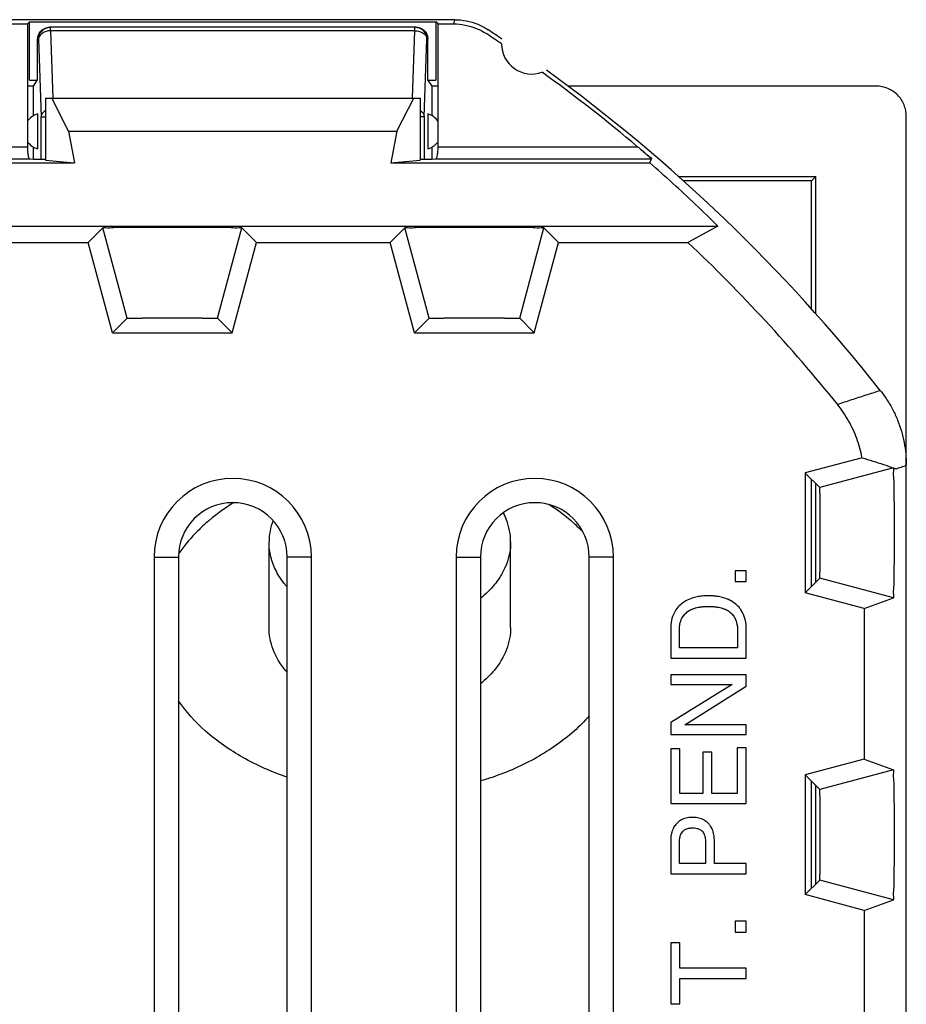
# Model space of a CAD drawing. Units: millimetres. Extents: x -5.2 to 6, y -10.6 to 12.9.
# Drawn here: x -1.4 to 6, y 4.7 to 12.9 of the extents above; entities that cross this region are included whole.
import ezdxf

# ---------------------------------------------------------------- set-up
doc = ezdxf.new("R2010")
doc.units = ezdxf.units.MM
doc.header["$LTSCALE"] = 16.335
doc.layers.get('0').update_dxf_attribs({"linetype": 'CONTINUOUS'})

msp = doc.modelspace()

# ---------------------------------------------------------------- linework, layer by layer
at = {"color": 7, "linetype": 'CONTINUOUS'}
for p, q in [((2.2287, 12.8587), (-1.4461, 12.8587)), ((-1.4356, 12.8238), (-1.3087, 12.8238)), ((-1.3087, 12.8238), (-1.2904, 12.8421)), ((-1.3087, 12.8238), (-1.3087, 11.807)), ((-1.2904, 12.3587), (-1.2904, 12.8421)), ((-1.2904, 12.8421), (2.073, 12.8421)), ((2.073, 12.8421), (2.073, 12.3587)), ((2.0913, 12.8238), (2.073, 12.8421)), ((2.0913, 11.807), (2.0913, 12.8238)), ((2.0913, 12.8238), (2.2182, 12.8238)), ((1.9063, 12.7962), (-1.1237, 12.7962)), ((-1.2238, 12.3611), (-1.2238, 12.6962)), ((2.0064, 12.3611), (2.0064, 12.6962)), ((-1.2904, 12.3587), (-1.2238, 12.3587)), ((-1.2587, 12.3087), (-1.2238, 12.3611)), ((2.0413, 12.3087), (2.0064, 12.3611)), ((2.0064, 12.3587), (2.073, 12.3587)), ((-1.2587, 12.3087), (-1.3011, 12.3087)), ((-1.2587, 12.0636), (-1.2587, 12.3087)), ((2.0413, 12.0636), (2.0413, 12.3087)), ((2.0837, 12.3087), (2.0413, 12.3087)), ((5.7165, 12.3087), (3.1636, 12.3087)), ((-1.1587, 12.2087), (-1.1587, 11.6947)), ((-1.1587, 12.2087), (1.9413, 12.2087)), ((-0.9671, 11.9367), (-1.1072, 12.2087)), ((1.7497, 11.9367), (1.8898, 12.2087)), ((1.9413, 12.2087), (1.9413, 11.6947)), ((-1.2238, 12.0782), (-1.2238, 11.7891)), ((2.0064, 12.0782), (2.0064, 11.7891)), ((5.9663, -9.8412), (5.9663, 12.0586)), ((-0.9671, 11.9367), (-0.9175, 11.6723)), ((-0.9671, 11.9367), (1.7497, 11.9367)), ((1.7497, 11.9367), (1.7001, 11.6723)), ((-1.2587, 11.704), (-1.2587, 11.8038)), ((2.0413, 11.704), (2.0413, 11.8038)), ((-3.0622, 11.6723), (-0.9175, 11.6723)), ((-1.2903, 11.707), (-1.258, 11.704)), ((-1.258, 11.704), (-1.1587, 11.704)), ((-1.1587, 11.6947), (-0.9175, 11.6723)), ((1.7001, 11.6723), (1.9413, 11.6947)), ((1.7001, 11.6723), (3.8448, 11.6723)), ((1.9413, 11.704), (2.0406, 11.704)), ((2.0406, 11.704), (2.0729, 11.707)), ((3.8448, 11.6723), (3.8576, 11.707)), ((4.0808, 11.5587), (5.2163, 11.5587)), ((5.1814, 11.5238), (4.1194, 11.5238)), ((5.1814, 11.5238), (5.2163, 11.5587)), ((5.1814, 10.4636), (5.1814, 11.5238)), ((5.2163, 10.4247), (5.2163, 11.5587)), ((-3.6246, 11.149), (4.4072, 11.149)), ((-0.8057, 11.0147), (-0.6846, 11.1357)), ((0.4672, 11.1357), (0.5883, 11.0147)), ((1.6943, 11.0147), (1.8154, 11.1357)), ((2.9672, 11.1357), (3.0883, 11.0147)), ((4.4072, 11.149), (4.1588, 11.0147)), ((-1.9117, 11.0147), (-0.8057, 11.0147)), ((-0.6048, 10.2647), (-0.8057, 11.0147)), ((0.3874, 10.2647), (0.5883, 11.0147)), ((0.5883, 11.0147), (1.6943, 11.0147)), ((1.8952, 10.2647), (1.6943, 11.0147)), ((2.8874, 10.2647), (3.0883, 11.0147)), ((3.0883, 11.0147), (4.1588, 11.0147)), ((-0.5983, 10.2712), (-0.4837, 10.3858)), ((0.3874, 10.2647), (0.2663, 10.3858)), ((1.9017, 10.2712), (2.0163, 10.3858)), ((2.8874, 10.2647), (2.7663, 10.3858)), ((-0.6048, 10.2647), (0.3874, 10.2647)), ((1.8952, 10.2647), (2.8874, 10.2647)), ((5.6, 9.2309), (5.1293, 9.1048)), ((5.1293, 9.1048), (5.1293, 8.1126)), ((5.1358, 9.0983), (5.2504, 8.9837)), ((5.1814, 8.1647), (5.1814, 9.0527)), ((5.2163, 8.1996), (5.2163, 9.0178)), ((0.6913, 7.8262), (0.6913, 8.5333)), ((2.6913, 7.8262), (2.6913, 8.5333)), ((-0.2597, 8.4087), (-0.2597, 2.8087)), ((-0.0587, 8.4087), (-0.0587, 2.8087)), ((0.8413, 2.8087), (0.8413, 8.4087)), ((1.0423, 2.8087), (1.0423, 8.4087)), ((2.2403, 8.4087), (2.2403, 2.8087)), ((2.4413, 8.4087), (2.4413, 2.8087)), ((3.3413, 2.8087), (3.3413, 8.4087)), ((3.5423, 2.8087), (3.5423, 8.4087)), ((4.549, 8.2952), (4.549, 8.2046)), ((4.6413, 8.2952), (4.549, 8.2952)), ((4.6413, 8.2046), (4.6413, 8.2952)), ((4.549, 8.2046), (4.6413, 8.2046)), ((5.1293, 8.1126), (5.2504, 8.2337)), ((5.6172, 7.9819), (5.1293, 8.1126)), ((5.6172, 7.9819), (5.8594, 8.0705)), ((5.6172, 7.9819), (5.6172, 6.7355)), ((4.0163, 7.8243), (4.0163, 7.5709)), ((4.0886, 7.6554), (4.0886, 7.813)), ((4.5691, 7.813), (4.5691, 7.6554)), ((4.6413, 7.5709), (4.6413, 7.8243)), ((4.5691, 7.6554), (4.0886, 7.6554)), ((4.0163, 7.5709), (4.6413, 7.5709)), ((4.0163, 7.4343), (4.0163, 7.3525)), ((4.6413, 7.4343), (4.0163, 7.4343)), ((4.6413, 7.3394), (4.6413, 7.4343)), ((4.524, 7.3525), (4.0163, 7.0383)), ((4.0163, 7.3525), (4.524, 7.3525)), ((4.1337, 7.02), (4.6413, 7.3394)), ((4.0163, 7.0383), (4.0163, 6.9381)), ((4.6413, 7.02), (4.1337, 7.02)), ((4.6413, 6.9381), (4.6413, 7.02)), ((4.0163, 6.9381), (4.6413, 6.9381)), ((4.0163, 6.8215), (4.0163, 6.3662)), ((4.0912, 6.8215), (4.0163, 6.8215)), ((4.0912, 6.4507), (4.0912, 6.8215)), ((4.2827, 6.7928), (4.2827, 6.4507)), ((4.3575, 6.7928), (4.2827, 6.7928)), ((4.3575, 6.4507), (4.3575, 6.7928)), ((4.5664, 6.8276), (4.5664, 6.4507)), ((4.6413, 6.8276), (4.5664, 6.8276)), ((4.6413, 6.3662), (4.6413, 6.8276)), ((5.6172, 6.7355), (5.1293, 6.6048)), ((5.6172, 6.7355), (5.8594, 6.6469)), ((5.1293, 6.6048), (5.1293, 5.6126)), ((5.1358, 6.5983), (5.2504, 6.4837)), ((5.1814, 5.6647), (5.1814, 6.5527)), ((4.2827, 6.4507), (4.0912, 6.4507)), ((4.5664, 6.4507), (4.3575, 6.4507)), ((5.2163, 5.6996), (5.2163, 6.5178)), ((4.0163, 6.3662), (4.6413, 6.3662)), ((4.0163, 6.0668), (4.0163, 5.7857)), ((4.0886, 5.8701), (4.0886, 6.0416)), ((4.3053, 6.0416), (4.3053, 5.8701)), ((4.3775, 5.8701), (4.3775, 6.0668)), ((4.3053, 5.8701), (4.0886, 5.8701)), ((4.6413, 5.8701), (4.3775, 5.8701)), ((4.6413, 5.7857), (4.6413, 5.8701)), ((4.0163, 5.7857), (4.6413, 5.7857)), ((5.1293, 5.6126), (5.2504, 5.7337)), ((5.6172, 5.4819), (5.1293, 5.6126)), ((5.6172, 5.4819), (5.8594, 5.5705)), ((5.6172, 5.4819), (5.6172, 4.2355)), ((4.549, 5.3931), (4.549, 5.3026)), ((4.6413, 5.3931), (4.549, 5.3931)), ((4.6413, 5.3026), (4.6413, 5.3931)), ((4.549, 5.3026), (4.6413, 5.3026)), ((4.0163, 5.2146), (4.0163, 4.7072)), ((4.0912, 5.2146), (4.0163, 5.2146)), ((4.0912, 5.0031), (4.0912, 5.2146)), ((4.6413, 5.0031), (4.0912, 5.0031)), ((4.6413, 4.9187), (4.6413, 5.0031)), ((4.0912, 4.7072), (4.0912, 4.9187)), ((4.0912, 4.9187), (4.6413, 4.9187)), ((4.0163, 4.7072), (4.0912, 4.7072))]:
    msp.add_line(p, q, dxfattribs=at)
at = {"color": 9, "linetype": 'CONTINUOUS'}
for p, q in [((-1.1164, 12.7669), (-1.1164, 12.7962)), ((-1.1164, 12.7669), (-1.0969, 12.2091)), ((1.899, 12.7669), (-1.1164, 12.7669)), ((1.8796, 12.2091), (1.899, 12.7669)), ((1.899, 12.7669), (1.899, 12.7962)), ((-1.2164, 12.6962), (-1.2238, 12.6962)), ((-1.2164, 12.6962), (-1.194, 12.0548)), ((1.9766, 12.0548), (1.999, 12.6962)), ((2.0064, 12.6962), (1.999, 12.6962)), ((-1.194, 11.704), (-1.194, 12.0548)), ((-1.194, 12.0548), (-1.1587, 12.0548)), ((1.9766, 12.0548), (1.9413, 12.0548)), ((1.9766, 12.0548), (1.9766, 11.704)), ((-2.9598, 11.807), (-1.3087, 11.807)), ((2.0913, 11.807), (3.7424, 11.807)), ((-3.075, 11.707), (-1.2903, 11.707)), ((2.0729, 11.707), (3.8576, 11.707)), ((-0.4837, 10.3858), (-0.6846, 11.1357)), ((0.2663, 10.3858), (0.4672, 11.1357)), ((2.0163, 10.3858), (1.8154, 11.1357)), ((2.7663, 10.3858), (2.9672, 11.1357)), ((5.8593, 9.1468), (5.2504, 8.9837)), ((-0.2597, 8.4087), (-0.0587, 8.4087)), ((1.0423, 8.4087), (0.8413, 8.4087)), ((2.2403, 8.4087), (2.4413, 8.4087)), ((3.5423, 8.4087), (3.3413, 8.4087)), ((5.8594, 8.0705), (5.2504, 8.2337)), ((5.8594, 6.6469), (5.2504, 6.4837)), ((5.8594, 5.5705), (5.2504, 5.7337))]:
    msp.add_line(p, q, dxfattribs=at)
at = {"color": 7, "linetype": 'CONTINUOUS'}
for centre, radius, start, end in [((-5.2337, 1.1087), 13.9651, 55.79774, 56.39803), ((-5.2337, 1.1087), 14, 55.87891, 56.44279), ((2.8663, 12.6587), 0.25, 180.01255, 289.90359), ((-5.2337, 1.1087), 13.9651, 50.00249, 54.1184), ((-5.2337, 1.1087), 14, 38.31465, 54.03723), ((-1.1837, 11.9337), 0.15, 105.49741, 146.57611), ((1.9663, 11.9337), 0.15, 33.42389, 74.50259), ((-1.1837, 11.9337), 0.15, 213.42389, 254.50259), ((1.9663, 11.9337), 0.15, 285.49741, 320.9494), ((-5.2337, 1.1087), 13.6509, 38.86063, 46.52405), ((0.3913, 8.4087), 0.651, 0, 180), ((2.8913, 8.4087), 0.651, 0, 180), ((0.3913, 8.4087), 0.45, 0, 180), ((2.8913, 8.4087), 0.45, 0, 180)]:
    msp.add_arc(centre, radius, start, end, dxfattribs=at)
at = {"color": 9, "linetype": 'CONTINUOUS'}
for points, knots in [([(2.2287, 12.8587), (2.2276, 12.8548), (2.2252, 12.8471), (2.2217, 12.8354), (2.2194, 12.8277), (2.2182, 12.8238)], [0, 0, 0, 0, 0.333182, 0.666515, 1, 1, 1, 1]), ([(-1.2164, 12.6962), (-1.2164, 12.7092), (-1.2112, 12.7355), (-1.1889, 12.7688), (-1.1557, 12.791), (-1.1294, 12.7962), (-1.1164, 12.7962)], [0, 0, 0, 0, 0.250289, 0.500483, 0.750675, 1, 1, 1, 1]), ([(-1.1164, 12.7669), (-1.1291, 12.7667), (-1.1538, 12.763), (-1.1861, 12.748), (-1.2094, 12.7253), (-1.216, 12.7055), (-1.2164, 12.6962)], [0, 0, 0, 0, 0.285725, 0.553562, 0.79024, 1, 1, 1, 1]), ([(1.899, 12.7669), (1.9118, 12.7667), (1.9365, 12.7629), (1.9689, 12.7479), (1.9921, 12.7252), (1.9987, 12.7054), (1.999, 12.6962)], [0, 0, 0, 0, 0.286766, 0.555008, 0.791909, 1, 1, 1, 1]), ([(1.999, 12.6962), (1.999, 12.7092), (1.9938, 12.7355), (1.9715, 12.7687), (1.9404, 12.7896), (1.9169, 12.7951), (1.9063, 12.7959)], [0, 0, 0, 0, 0.262275, 0.524507, 0.786678, 1, 1, 1, 1]), ([(-1.1588, 12.1075), (-1.1605, 12.1065), (-1.171, 12.0995), (-1.187, 12.0839), (-1.1936, 12.0641), (-1.194, 12.0548)], [0, 0, 0, 0, 0.091507, 0.573128, 1, 1, 1, 1]), ([(1.9414, 12.1075), (1.9431, 12.1065), (1.9536, 12.0995), (1.9696, 12.0839), (1.9763, 12.0641), (1.9766, 12.0548)], [0, 0, 0, 0, 0.091507, 0.573128, 1, 1, 1, 1]), ([(5.3959, 9.6737), (5.4355, 9.6865), (5.5146, 9.7122), (5.6329, 9.7505), (5.7117, 9.7758), (5.751, 9.7884)], [0, 0, 0, 0, 0.334985, 0.668316, 1, 1, 1, 1]), ([(5.8594, 9.1468), (5.863, 9.1455), (5.8703, 9.1429), (5.8775, 9.1402), (5.8812, 9.1389)], [0, 0, 0, 0, 0.500303, 1, 1, 1, 1]), ([(5.8594, 9.1468), (5.863, 9.1455), (5.8703, 9.1429), (5.8775, 9.1402), (5.8812, 9.1389)], [0, 0, 0, 0, 0.500303, 1, 1, 1, 1]), ([(5.8812, 9.1389), (5.8954, 9.1439), (5.9238, 9.1537), (5.9521, 9.1636), (5.9663, 9.1685)], [0, 0, 0, 0, 0.501329, 1, 1, 1, 1])]:
    msp.add_open_spline(points, degree=3, knots=knots, dxfattribs=at)
at = {"color": 7, "linetype": 'CONTINUOUS'}
for points, knots in [([(2.2182, 12.8238), (2.2507, 12.8238), (2.316, 12.8174), (2.4099, 12.789), (2.4678, 12.7582), (2.4949, 12.7402)], [0, 0, 0, 0, 0.333335, 0.666665, 1, 1, 1, 1]), ([(2.2287, 12.8587), (2.2611, 12.8587), (2.3264, 12.8523), (2.4202, 12.824), (2.4781, 12.7933), (2.5051, 12.7754)], [0, 0, 0, 0, 0.332626, 0.667396, 1, 1, 1, 1]), ([(-1.2238, 12.6962), (-1.2238, 12.7092), (-1.2186, 12.7354), (-1.1964, 12.7687), (-1.1631, 12.791), (-1.1368, 12.7962), (-1.1237, 12.7962)], [0, 0, 0, 0, 0.249129, 0.499069, 0.749485, 1, 1, 1, 1]), ([(1.9326, 12.7927), (1.9367, 12.7916), (1.9532, 12.786), (1.979, 12.7687), (2.0012, 12.7354), (2.0064, 12.7092), (2.0064, 12.6962)], [0, 0, 0, 0, 0.098012, 0.399382, 0.700179, 1, 1, 1, 1]), ([(5.9663, 12.0586), (5.9663, 12.0749), (5.9631, 12.1077), (5.9488, 12.1549), (5.9256, 12.1984), (5.8943, 12.2365), (5.8563, 12.2679), (5.8128, 12.2911), (5.7656, 12.3055), (5.7328, 12.3087), (5.7165, 12.3087)], [0, 0, 0, 0, 0.125004, 0.25, 0.374997, 0.499993, 0.624994, 0.749996, 0.874999, 1, 1, 1, 1]), ([(-1.3087, 11.807), (-1.3087, 11.7944), (-1.308, 11.7712), (-1.3042, 11.7396), (-1.2999, 11.7198), (-1.2938, 11.7073), (-1.2903, 11.707)], [0, 0, 0, 0, 0.362232, 0.67784, 0.896702, 1, 1, 1, 1]), ([(-1.3087, 11.807), (-1.3087, 11.7944), (-1.308, 11.7712), (-1.3042, 11.7396), (-1.2999, 11.7198), (-1.2938, 11.7073), (-1.2903, 11.707)], [0, 0, 0, 0, 0.362232, 0.67784, 0.896702, 1, 1, 1, 1]), ([(2.0778, 11.7107), (2.0787, 11.712), (2.0829, 11.7217), (2.0868, 11.7396), (2.0901, 11.7668), (2.091, 11.7858), (2.0912, 11.7939)], [0, 0, 0, 0, 0.050306, 0.320124, 0.709212, 1, 1, 1, 1]), ([(2.0859, 11.7369), (2.0877, 11.7473), (2.0901, 11.7668), (2.091, 11.7858), (2.0912, 11.7939)], [0, 0, 0, 0, 0.572294, 1, 1, 1, 1]), ([(3.7424, 11.807), (3.7547, 11.7967), (3.7779, 11.7774), (3.8078, 11.7506), (3.835, 11.7299), (3.8451, 11.715), (3.8585, 11.7094), (3.8576, 11.707)], [0, 0, 0, 0, 0.315486, 0.588204, 0.805037, 0.949526, 1, 1, 1, 1]), ([(3.7424, 11.807), (3.7547, 11.7967), (3.7769, 11.7772), (3.8106, 11.7511), (3.8295, 11.7267), (3.8611, 11.7163), (3.8576, 11.707)], [0, 0, 0, 0, 0.315501, 0.58823, 0.805073, 1, 1, 1, 1]), ([(4.4072, 11.149), (4.3459, 11.2093), (4.2226, 11.3283), (4.0351, 11.5028), (3.9084, 11.6163), (3.8448, 11.6723)], [0, 0, 0, 0, 0.335732, 0.669186, 1, 1, 1, 1]), ([(-0.6846, 11.1357), (-0.6791, 11.1412), (-0.6441, 11.1313), (-0.584, 11.1424), (-0.4778, 11.138), (-0.3447, 11.1409), (-0.1892, 11.1406), (-0.0282, 11.1406), (0.1273, 11.1409), (0.2605, 11.138), (0.3666, 11.1424), (0.4267, 11.1313), (0.4617, 11.1412), (0.4672, 11.1357)], [0, 0, 0, 0, 0.02029, 0.077556, 0.169039, 0.289999, 0.427123, 0.572877, 0.710001, 0.830961, 0.922444, 0.97971, 1, 1, 1, 1]), ([(-0.6846, 11.1357), (-0.6791, 11.1412), (-0.6441, 11.1313), (-0.584, 11.1424), (-0.4778, 11.138), (-0.3447, 11.1409), (-0.1892, 11.1406), (-0.0282, 11.1406), (0.1273, 11.1409), (0.2605, 11.138), (0.3666, 11.1424), (0.4267, 11.1313), (0.4617, 11.1412), (0.4672, 11.1357)], [0, 0, 0, 0, 0.02029, 0.077556, 0.169039, 0.289999, 0.427123, 0.572877, 0.710001, 0.830961, 0.922444, 0.97971, 1, 1, 1, 1]), ([(1.8154, 11.1357), (1.8209, 11.1412), (1.8559, 11.1313), (1.916, 11.1424), (2.0222, 11.138), (2.1553, 11.1409), (2.3108, 11.1406), (2.4718, 11.1406), (2.6273, 11.1409), (2.7605, 11.138), (2.8666, 11.1424), (2.9267, 11.1313), (2.9617, 11.1412), (2.9672, 11.1357)], [0, 0, 0, 0, 0.02029, 0.077556, 0.169039, 0.289999, 0.427123, 0.572877, 0.710001, 0.830961, 0.922444, 0.97971, 1, 1, 1, 1]), ([(1.8154, 11.1357), (1.8209, 11.1412), (1.8559, 11.1313), (1.916, 11.1424), (2.0222, 11.138), (2.1553, 11.1409), (2.3108, 11.1406), (2.4718, 11.1406), (2.6273, 11.1409), (2.7605, 11.138), (2.8666, 11.1424), (2.9267, 11.1313), (2.9617, 11.1412), (2.9672, 11.1357)], [0, 0, 0, 0, 0.02029, 0.077556, 0.169039, 0.289999, 0.427123, 0.572877, 0.710001, 0.830961, 0.922444, 0.97971, 1, 1, 1, 1]), ([(-0.4837, 10.3858), (-0.4835, 10.3859), (-0.4827, 10.3859), (-0.4813, 10.3862), (-0.4789, 10.3862), (-0.4756, 10.3864), (-0.4715, 10.3866), (-0.4642, 10.3868), (-0.4531, 10.387), (-0.4373, 10.3873), (-0.4184, 10.3876), (-0.3965, 10.3878), (-0.362, 10.3882), (-0.3134, 10.3885), (-0.2496, 10.3888), (-0.1805, 10.389), (-0.1087, 10.389), (-0.0369, 10.389), (0.0322, 10.3888), (0.096, 10.3885), (0.1446, 10.3882), (0.1791, 10.3878), (0.201, 10.3876), (0.2199, 10.3873), (0.2357, 10.387), (0.2468, 10.3868), (0.2541, 10.3866), (0.2582, 10.3864), (0.2615, 10.3862), (0.2639, 10.3862), (0.2653, 10.3859), (0.2661, 10.3859), (0.2663, 10.3858)], [0, 0, 0, 0, 0.000842, 0.002862, 0.00606, 0.010428, 0.015953, 0.022625, 0.039361, 0.060515, 0.085852, 0.115111, 0.148029, 0.223624, 0.309688, 0.403007, 0.5, 0.596993, 0.690312, 0.776376, 0.851971, 0.884889, 0.914148, 0.939485, 0.960639, 0.977375, 0.984047, 0.989572, 0.99394, 0.997138, 0.999158, 1, 1, 1, 1]), ([(-0.4837, 10.3858), (-0.4832, 10.3863), (-0.4801, 10.3858), (-0.4747, 10.3867), (-0.4653, 10.3866), (-0.4568, 10.3869), (-0.4514, 10.3871), (-0.4502, 10.3871)], [0, 0, 0, 0, 0.065613, 0.238797, 0.51574, 0.892348, 1, 1, 1, 1]), ([(-0.4502, 10.3871), (-0.4461, 10.3872), (-0.4358, 10.3873), (-0.4099, 10.3877), (-0.3693, 10.3881), (-0.3163, 10.3885), (-0.2788, 10.3887), (-0.2602, 10.3887)], [0, 0, 0, 0, 0.064291, 0.163692, 0.407934, 0.706541, 1, 1, 1, 1]), ([(-0.2602, 10.3887), (-0.2572, 10.3887), (-0.2309, 10.3888), (-0.1804, 10.389), (-0.1087, 10.389), (-0.037, 10.389), (0.0135, 10.3888), (0.0398, 10.3887), (0.0428, 10.3887)], [0, 0, 0, 0, 0.02943, 0.260348, 0.5, 0.739652, 0.97057, 1, 1, 1, 1]), ([(0.0428, 10.3887), (0.0614, 10.3887), (0.0989, 10.3885), (0.1519, 10.3881), (0.1925, 10.3877), (0.2196, 10.3873), (0.2354, 10.3871), (0.2479, 10.3866), (0.2573, 10.3867), (0.2627, 10.3858), (0.2658, 10.3863), (0.2663, 10.3858)], [0, 0, 0, 0, 0.249458, 0.503293, 0.710913, 0.79541, 0.866202, 0.922671, 0.964195, 0.990162, 1, 1, 1, 1]), ([(2.0163, 10.3858), (2.0165, 10.3859), (2.0173, 10.3859), (2.0187, 10.3862), (2.0211, 10.3862), (2.0244, 10.3864), (2.0285, 10.3866), (2.0358, 10.3868), (2.0469, 10.387), (2.0627, 10.3873), (2.0816, 10.3876), (2.1035, 10.3878), (2.138, 10.3882), (2.1866, 10.3885), (2.2504, 10.3888), (2.3195, 10.389), (2.3913, 10.389), (2.4631, 10.389), (2.5322, 10.3888), (2.596, 10.3885), (2.6446, 10.3882), (2.6791, 10.3878), (2.701, 10.3876), (2.7199, 10.3873), (2.7357, 10.387), (2.7468, 10.3868), (2.7541, 10.3866), (2.7582, 10.3864), (2.7615, 10.3862), (2.7639, 10.3862), (2.7653, 10.3859), (2.7661, 10.3859), (2.7663, 10.3858)], [0, 0, 0, 0, 0.000842, 0.002862, 0.00606, 0.010428, 0.015953, 0.022625, 0.039361, 0.060515, 0.085852, 0.115111, 0.148029, 0.223624, 0.309688, 0.403007, 0.5, 0.596993, 0.690312, 0.776376, 0.851971, 0.884889, 0.914148, 0.939485, 0.960639, 0.977375, 0.984047, 0.989572, 0.99394, 0.997138, 0.999158, 1, 1, 1, 1]), ([(2.0163, 10.3858), (2.0168, 10.3863), (2.0199, 10.3858), (2.0253, 10.3867), (2.0347, 10.3866), (2.0432, 10.3869), (2.0486, 10.3871), (2.0498, 10.3871)], [0, 0, 0, 0, 0.065613, 0.238797, 0.51574, 0.892348, 1, 1, 1, 1]), ([(2.0498, 10.3871), (2.0539, 10.3872), (2.0642, 10.3873), (2.0901, 10.3877), (2.1307, 10.3881), (2.1837, 10.3885), (2.2212, 10.3887), (2.2398, 10.3887)], [0, 0, 0, 0, 0.064291, 0.163692, 0.407934, 0.706541, 1, 1, 1, 1]), ([(2.2398, 10.3887), (2.2428, 10.3887), (2.2691, 10.3888), (2.3196, 10.389), (2.3913, 10.389), (2.463, 10.389), (2.5135, 10.3888), (2.5398, 10.3887), (2.5428, 10.3887)], [0, 0, 0, 0, 0.02943, 0.260348, 0.5, 0.739652, 0.97057, 1, 1, 1, 1]), ([(2.5428, 10.3887), (2.5614, 10.3887), (2.5989, 10.3885), (2.6519, 10.3881), (2.6925, 10.3877), (2.7196, 10.3873), (2.7354, 10.3871), (2.7479, 10.3866), (2.7573, 10.3867), (2.7627, 10.3858), (2.7658, 10.3863), (2.7663, 10.3858)], [0, 0, 0, 0, 0.249458, 0.503293, 0.710913, 0.79541, 0.866202, 0.922671, 0.964195, 0.990162, 1, 1, 1, 1]), ([(5.751, 9.7884), (5.7707, 9.7634), (5.8078, 9.7116), (5.8557, 9.6289), (5.8956, 9.5419), (5.927, 9.4516), (5.9496, 9.3587), (5.9633, 9.264), (5.9663, 9.2003), (5.9663, 9.1685)], [0, 0, 0, 0, 0.142819, 0.285696, 0.428573, 0.571451, 0.714332, 0.857193, 1, 1, 1, 1]), ([(5.6, 9.2309), (5.5899, 9.2846), (5.5609, 9.3906), (5.4919, 9.5401), (5.4302, 9.6311), (5.3959, 9.6737)], [0, 0, 0, 0, 0.333415, 0.666561, 1, 1, 1, 1]), ([(5.6, 9.2309), (5.6303, 9.222), (5.6895, 9.2041), (5.7759, 9.176), (5.832, 9.1566), (5.8593, 9.1468)], [0, 0, 0, 0, 0.347124, 0.680877, 1, 1, 1, 1]), ([(5.8594, 8.0705), (5.8666, 8.0732), (5.8557, 8.1139), (5.8692, 8.1662), (5.865, 8.2696), (5.8686, 8.3922), (5.8686, 8.5351), (5.8686, 8.6823), (5.8686, 8.8252), (5.865, 8.9478), (5.8692, 9.0512), (5.8557, 9.1035), (5.8666, 9.1442), (5.8594, 9.1468)], [0, 0, 0, 0, 0.021379, 0.081539, 0.174932, 0.294446, 0.428899, 0.571133, 0.705586, 0.825099, 0.918493, 0.978653, 1, 1, 1, 1]), ([(5.8594, 8.0705), (5.8666, 8.0732), (5.8557, 8.1139), (5.8692, 8.1662), (5.865, 8.2696), (5.8686, 8.3922), (5.8686, 8.5351), (5.8686, 8.6823), (5.8686, 8.8252), (5.865, 8.9478), (5.8692, 9.0512), (5.8557, 9.1035), (5.8666, 9.1442), (5.8594, 9.1468)], [0, 0, 0, 0, 0.021379, 0.081539, 0.174932, 0.294446, 0.428899, 0.571133, 0.705586, 0.825099, 0.918493, 0.978653, 1, 1, 1, 1]), ([(5.2504, 8.2337), (5.2505, 8.2339), (5.2505, 8.2347), (5.2508, 8.2361), (5.2509, 8.2385), (5.251, 8.2418), (5.2512, 8.2459), (5.2514, 8.2532), (5.2517, 8.2643), (5.2519, 8.2801), (5.2522, 8.299), (5.2525, 8.3209), (5.2528, 8.3554), (5.2531, 8.404), (5.2534, 8.4678), (5.2536, 8.5369), (5.2536, 8.6087), (5.2536, 8.6805), (5.2534, 8.7496), (5.2531, 8.8134), (5.2528, 8.862), (5.2525, 8.8965), (5.2522, 8.9184), (5.2519, 8.9373), (5.2517, 8.9531), (5.2514, 8.9642), (5.2512, 8.9715), (5.251, 8.9756), (5.2509, 8.9789), (5.2508, 8.9813), (5.2505, 8.9827), (5.2505, 8.9835), (5.2504, 8.9837)], [0, 0, 0, 0, 0.000842, 0.002862, 0.00606, 0.010428, 0.015953, 0.022625, 0.039361, 0.060515, 0.085852, 0.115111, 0.148029, 0.223624, 0.309688, 0.403007, 0.5, 0.596993, 0.690312, 0.776376, 0.851971, 0.884889, 0.914148, 0.939485, 0.960639, 0.977375, 0.984047, 0.989572, 0.99394, 0.997138, 0.999158, 1, 1, 1, 1]), ([(5.2533, 8.7602), (5.2533, 8.7788), (5.2531, 8.8163), (5.2527, 8.8693), (5.2523, 8.9099), (5.2519, 8.937), (5.2517, 8.9528), (5.2513, 8.9653), (5.2513, 8.9747), (5.2504, 8.9801), (5.2509, 8.9832), (5.2504, 8.9837)], [0, 0, 0, 0, 0.249458, 0.503293, 0.710913, 0.79541, 0.866202, 0.922671, 0.964195, 0.990162, 1, 1, 1, 1]), ([(0.3994, 8.8591), (0.3174, 8.8078), (0.207, 8.7265), (0.108, 8.6318), (0.0803, 8.6031)], [0, 0, 0, 0, 0.708269, 1, 1, 1, 1]), ([(3.2915, 8.6142), (3.2671, 8.639), (3.1788, 8.7226), (3.0815, 8.7957), (3.0087, 8.8428)], [0, 0, 0, 0, 0.285822, 1, 1, 1, 1]), ([(2.6913, 8.5333), (2.6913, 8.5954), (2.6751, 8.6796), (2.6408, 8.7562), (2.6309, 8.7754)], [0, 0, 0, 0, 0.74298, 1, 1, 1, 1]), ([(5.2533, 8.4572), (5.2534, 8.4602), (5.2535, 8.4865), (5.2536, 8.537), (5.2536, 8.6087), (5.2536, 8.6804), (5.2535, 8.7309), (5.2534, 8.7572), (5.2533, 8.7602)], [0, 0, 0, 0, 0.02943, 0.260348, 0.5, 0.739652, 0.97057, 1, 1, 1, 1]), ([(2.6913, 8.5333), (2.6913, 8.4713), (2.677, 8.397), (2.6487, 8.3287), (2.6439, 8.3181)], [0, 0, 0, 0, 0.842873, 1, 1, 1, 1]), ([(0.7851, 8.2343), (0.7611, 8.2707), (0.7215, 8.3464), (0.7005, 8.4298), (0.6953, 8.4709)], [0, 0, 0, 0, 0.512589, 1, 1, 1, 1]), ([(5.2517, 8.2672), (5.2518, 8.2712), (5.2519, 8.2816), (5.2523, 8.3075), (5.2527, 8.3481), (5.2531, 8.4011), (5.2533, 8.4386), (5.2533, 8.4572)], [0, 0, 0, 0, 0.064291, 0.163692, 0.407934, 0.706541, 1, 1, 1, 1]), ([(5.2504, 8.2337), (5.2509, 8.2342), (5.2504, 8.2373), (5.2513, 8.2427), (5.2513, 8.2521), (5.2516, 8.2606), (5.2517, 8.266), (5.2517, 8.2672)], [0, 0, 0, 0, 0.065613, 0.238797, 0.51574, 0.892348, 1, 1, 1, 1]), ([(0.8407, 8.1615), (0.8355, 8.1675), (0.8157, 8.1908), (0.7976, 8.2155), (0.7851, 8.2343)], [0, 0, 0, 0, 0.260998, 1, 1, 1, 1]), ([(2.5975, 8.2343), (2.5851, 8.2155), (2.5393, 8.1536), (2.484, 8.0999), (2.4417, 8.0659)], [0, 0, 0, 0, 0.294067, 1, 1, 1, 1]), ([(4.3288, 8.0868), (4.3113, 8.0868), (4.2798, 8.0864), (4.2341, 8.0798), (4.2065, 8.0719), (4.1927, 8.0671)], [0, 0, 0, 0, 0.380222, 0.681872, 1, 1, 1, 1]), ([(4.5445, 8.0269), (4.5393, 8.0307), (4.5186, 8.0447), (4.4782, 8.0637), (4.4284, 8.0791), (4.3778, 8.0864), (4.3463, 8.0868), (4.3288, 8.0868)], [0, 0, 0, 0, 0.084951, 0.328374, 0.5858, 0.769036, 1, 1, 1, 1]), ([(4.401, 8.0828), (4.3945, 8.0837), (4.3828, 8.0851), (4.371, 8.0858), (4.3659, 8.0861)], [0, 0, 0, 0, 0.56088, 1, 1, 1, 1]), ([(4.494, 8.0557), (4.489, 8.0579), (4.4658, 8.0675), (4.4347, 8.0771), (4.4082, 8.0818), (4.401, 8.0828)], [0, 0, 0, 0, 0.171011, 0.774153, 1, 1, 1, 1]), ([(4.1131, 8.0269), (4.0995, 8.0168), (4.074, 7.9934), (4.0414, 7.9447), (4.0211, 7.8869), (4.0163, 7.8436), (4.0163, 7.8243)], [0, 0, 0, 0, 0.218216, 0.441756, 0.750184, 1, 1, 1, 1]), ([(4.0886, 7.813), (4.0886, 7.8266), (4.0918, 7.8572), (4.1064, 7.9025), (4.135, 7.9398), (4.1734, 7.9697), (4.2189, 7.9881), (4.2659, 7.9966), (4.3018, 7.9993), (4.3213, 7.9999), (4.3288, 7.9999)], [0, 0, 0, 0, 0.118974, 0.265898, 0.408756, 0.520654, 0.68659, 0.82992, 0.935099, 1, 1, 1, 1]), ([(4.1927, 8.0671), (4.1881, 8.0655), (4.1661, 8.0574), (4.139, 8.0447), (4.1183, 8.0307), (4.1131, 8.0269)], [0, 0, 0, 0, 0.163497, 0.783594, 1, 1, 1, 1]), ([(4.2235, 7.9875), (4.2389, 7.9917), (4.2645, 7.9963), (4.2904, 7.9984), (4.3005, 7.999)], [0, 0, 0, 0, 0.611806, 1, 1, 1, 1]), ([(4.3005, 7.999), (4.3025, 7.9991), (4.3119, 7.9996), (4.3213, 7.9999), (4.3288, 7.9999)], [0, 0, 0, 0, 0.211583, 1, 1, 1, 1]), ([(4.3288, 7.9999), (4.3363, 7.9999), (4.3558, 7.9993), (4.3917, 7.9966), (4.4387, 7.9881), (4.4842, 7.9697), (4.5226, 7.9398), (4.5512, 7.9025), (4.5658, 7.8572), (4.5691, 7.8266), (4.5691, 7.813)], [0, 0, 0, 0, 0.064901, 0.17008, 0.31341, 0.479346, 0.591244, 0.734102, 0.881026, 1, 1, 1, 1]), ([(4.3288, 7.9999), (4.3363, 7.9999), (4.3457, 7.9996), (4.3551, 7.9991), (4.357, 7.999)], [0, 0, 0, 0, 0.791666, 1, 1, 1, 1]), ([(4.357, 7.999), (4.3671, 7.9984), (4.393, 7.9963), (4.4186, 7.9917), (4.4339, 7.9875)], [0, 0, 0, 0, 0.390292, 1, 1, 1, 1]), ([(4.5445, 8.0269), (4.5393, 8.0307), (4.5232, 8.0416), (4.5059, 8.0505), (4.494, 8.0557)], [0, 0, 0, 0, 0.332641, 1, 1, 1, 1]), ([(4.6007, 7.9669), (4.595, 7.9758), (4.5786, 7.998), (4.5582, 8.0168), (4.5445, 8.0269)], [0, 0, 0, 0, 0.385062, 1, 1, 1, 1]), ([(4.0899, 7.8357), (4.0905, 7.8418), (4.0941, 7.8645), (4.1028, 7.8913), (4.1139, 7.91), (4.1166, 7.9141)], [0, 0, 0, 0, 0.218317, 0.826226, 1, 1, 1, 1]), ([(4.1166, 7.9141), (4.123, 7.9238), (4.1366, 7.9401), (4.1529, 7.9535), (4.1606, 7.9589)], [0, 0, 0, 0, 0.551905, 1, 1, 1, 1]), ([(4.1606, 7.9589), (4.1634, 7.9609), (4.1696, 7.965), (4.1761, 7.9686), (4.1796, 7.9705)], [0, 0, 0, 0, 0.464743, 1, 1, 1, 1]), ([(4.1796, 7.9705), (4.193, 7.9775), (4.2078, 7.9831), (4.223, 7.9873), (4.2235, 7.9875)], [0, 0, 0, 0, 0.963241, 1, 1, 1, 1]), ([(4.4339, 7.9875), (4.4345, 7.9874), (4.4497, 7.9831), (4.4645, 7.9775), (4.4779, 7.9706)], [0, 0, 0, 0, 0.041735, 1, 1, 1, 1]), ([(4.4779, 7.9706), (4.4814, 7.9687), (4.4961, 7.9604), (4.5188, 7.9428), (4.5346, 7.9238), (4.541, 7.9142)], [0, 0, 0, 0, 0.14155, 0.593588, 1, 1, 1, 1]), ([(4.541, 7.9142), (4.5437, 7.9101), (4.5548, 7.8913), (4.5635, 7.8645), (4.5671, 7.8418), (4.5677, 7.8357)], [0, 0, 0, 0, 0.174688, 0.782102, 1, 1, 1, 1]), ([(4.6413, 7.8243), (4.6413, 7.8436), (4.6365, 7.8869), (4.6198, 7.9346), (4.6044, 7.9612), (4.6007, 7.9669)], [0, 0, 0, 0, 0.387226, 0.865304, 1, 1, 1, 1]), ([(0.8407, 7.4544), (0.8355, 7.4604), (0.7877, 7.517), (0.7161, 7.6352), (0.6913, 7.7642), (0.6913, 7.8262)], [0, 0, 0, 0, 0.05848, 0.543332, 1, 1, 1, 1]), ([(2.6913, 7.8262), (2.6913, 7.7642), (2.6665, 7.6352), (2.5707, 7.4769), (2.484, 7.3928), (2.4417, 7.3588)], [0, 0, 0, 0, 0.341048, 0.703143, 1, 1, 1, 1]), ([(0.8413, 6.5853), (0.7148, 6.6286), (0.4759, 6.7335), (0.168, 6.9475), (0.0054, 7.1256), (-0.0591, 7.2185)], [0, 0, 0, 0, 0.358508, 0.697105, 1, 1, 1, 1]), ([(3.3423, 7.0925), (3.3027, 7.048), (3.1704, 6.9168), (2.9056, 6.7327), (2.6344, 6.6139), (2.4737, 6.563), (2.4415, 6.5535)], [0, 0, 0, 0, 0.167787, 0.524128, 0.905368, 1, 1, 1, 1]), ([(5.8594, 5.5705), (5.8666, 5.5732), (5.8557, 5.6139), (5.8692, 5.6662), (5.865, 5.7696), (5.8686, 5.8922), (5.8686, 6.0351), (5.8686, 6.1823), (5.8686, 6.3252), (5.865, 6.4478), (5.8692, 6.5512), (5.8557, 6.6035), (5.8666, 6.6442), (5.8594, 6.6469)], [0, 0, 0, 0, 0.021378, 0.081536, 0.174927, 0.294436, 0.428885, 0.571115, 0.705564, 0.825073, 0.918464, 0.978622, 1, 1, 1, 1]), ([(5.8594, 5.5705), (5.8666, 5.5732), (5.8557, 5.6139), (5.8692, 5.6662), (5.865, 5.7696), (5.8686, 5.8922), (5.8686, 6.0351), (5.8686, 6.1823), (5.8686, 6.3252), (5.865, 6.4478), (5.8692, 6.5512), (5.8557, 6.6035), (5.8666, 6.6442), (5.8594, 6.6469)], [0, 0, 0, 0, 0.021378, 0.081536, 0.174927, 0.294436, 0.428885, 0.571115, 0.705564, 0.825073, 0.918464, 0.978622, 1, 1, 1, 1]), ([(5.2504, 5.7337), (5.2505, 5.7339), (5.2505, 5.7347), (5.2508, 5.7361), (5.2509, 5.7385), (5.251, 5.7418), (5.2512, 5.7459), (5.2514, 5.7532), (5.2517, 5.7643), (5.2519, 5.7801), (5.2522, 5.799), (5.2525, 5.8209), (5.2528, 5.8554), (5.2531, 5.904), (5.2534, 5.9678), (5.2536, 6.0369), (5.2536, 6.1087), (5.2536, 6.1805), (5.2534, 6.2496), (5.2531, 6.3134), (5.2528, 6.362), (5.2525, 6.3965), (5.2522, 6.4184), (5.2519, 6.4373), (5.2517, 6.4531), (5.2514, 6.4642), (5.2512, 6.4715), (5.251, 6.4756), (5.2509, 6.4789), (5.2508, 6.4813), (5.2505, 6.4827), (5.2505, 6.4835), (5.2504, 6.4837)], [0, 0, 0, 0, 0.000842, 0.002862, 0.00606, 0.010428, 0.015953, 0.022625, 0.039361, 0.060515, 0.085852, 0.115111, 0.148029, 0.223624, 0.309688, 0.403007, 0.5, 0.596993, 0.690312, 0.776376, 0.851971, 0.884889, 0.914148, 0.939485, 0.960639, 0.977375, 0.984047, 0.989572, 0.99394, 0.997138, 0.999158, 1, 1, 1, 1]), ([(5.2533, 6.2602), (5.2533, 6.2788), (5.2531, 6.3163), (5.2527, 6.3693), (5.2523, 6.4099), (5.2519, 6.437), (5.2517, 6.4528), (5.2513, 6.4653), (5.2513, 6.4747), (5.2504, 6.4801), (5.2509, 6.4832), (5.2504, 6.4837)], [0, 0, 0, 0, 0.249458, 0.503293, 0.710913, 0.79541, 0.866202, 0.922671, 0.964195, 0.990162, 1, 1, 1, 1]), ([(4.1969, 6.252), (4.1832, 6.2523), (4.1539, 6.25), (4.1151, 6.2378), (4.0791, 6.2168), (4.055, 6.1922), (4.0431, 6.1727), (4.0394, 6.1657)], [0, 0, 0, 0, 0.218443, 0.462095, 0.63913, 0.875434, 1, 1, 1, 1]), ([(4.0716, 6.2081), (4.0643, 6.2014), (4.0565, 6.1925), (4.0498, 6.1829), (4.0488, 6.1815)], [0, 0, 0, 0, 0.850123, 1, 1, 1, 1]), ([(4.3343, 6.1956), (4.3273, 6.2037), (4.3112, 6.2189), (4.2788, 6.2378), (4.2399, 6.25), (4.2107, 6.2523), (4.1969, 6.252)], [0, 0, 0, 0, 0.210753, 0.42937, 0.73025, 1, 1, 1, 1]), ([(5.2533, 5.9572), (5.2534, 5.9602), (5.2535, 5.9865), (5.2536, 6.037), (5.2536, 6.1087), (5.2536, 6.1804), (5.2535, 6.2309), (5.2534, 6.2572), (5.2533, 6.2602)], [0, 0, 0, 0, 0.02943, 0.260348, 0.5, 0.739652, 0.97057, 1, 1, 1, 1]), ([(4.0384, 6.1638), (4.0371, 6.161), (4.0286, 6.1432), (4.0191, 6.1109), (4.0164, 6.0805), (4.0163, 6.0668)], [0, 0, 0, 0, 0.091466, 0.589281, 1, 1, 1, 1]), ([(4.0384, 6.1638), (4.0371, 6.161), (4.0286, 6.1432), (4.0212, 6.1181), (4.0181, 6.0954), (4.0175, 6.0891)], [0, 0, 0, 0, 0.117731, 0.758496, 1, 1, 1, 1]), ([(4.0886, 6.0416), (4.0886, 6.05), (4.0899, 6.0712), (4.0956, 6.104), (4.1125, 6.1342), (4.1349, 6.1523), (4.1587, 6.1623), (4.1794, 6.1647), (4.1925, 6.165), (4.1969, 6.165)], [0, 0, 0, 0, 0.133979, 0.339108, 0.524128, 0.671081, 0.79071, 0.929613, 1, 1, 1, 1]), ([(4.0886, 6.0416), (4.0886, 6.05), (4.0899, 6.0712), (4.0956, 6.104), (4.1125, 6.1342), (4.1349, 6.1523), (4.1547, 6.1606), (4.1665, 6.1629), (4.171, 6.1635)], [0, 0, 0, 0, 0.155392, 0.393305, 0.607895, 0.778334, 0.917082, 1, 1, 1, 1]), ([(4.171, 6.1635), (4.1752, 6.164), (4.1839, 6.1648), (4.1925, 6.165), (4.1969, 6.165)], [0, 0, 0, 0, 0.4892, 1, 1, 1, 1]), ([(4.1969, 6.165), (4.2013, 6.165), (4.2145, 6.1647), (4.2352, 6.1623), (4.2589, 6.1523), (4.2814, 6.1342), (4.2982, 6.104), (4.304, 6.0712), (4.3053, 6.05), (4.3053, 6.0416)], [0, 0, 0, 0, 0.070386, 0.209287, 0.328914, 0.475865, 0.660882, 0.866008, 1, 1, 1, 1]), ([(4.1969, 6.165), (4.2013, 6.165), (4.2145, 6.1647), (4.2311, 6.1628), (4.2427, 6.1588), (4.2459, 6.1575)], [0, 0, 0, 0, 0.26623, 0.791611, 1, 1, 1, 1]), ([(4.3775, 6.0668), (4.3774, 6.0805), (4.3747, 6.1109), (4.3628, 6.1515), (4.3469, 6.18), (4.337, 6.1924), (4.3343, 6.1956)], [0, 0, 0, 0, 0.297469, 0.658032, 0.91027, 1, 1, 1, 1]), ([(5.2517, 5.7672), (5.2518, 5.7712), (5.2519, 5.7816), (5.2523, 5.8075), (5.2527, 5.8481), (5.2531, 5.9011), (5.2533, 5.9386), (5.2533, 5.9572)], [0, 0, 0, 0, 0.064291, 0.163692, 0.407934, 0.706541, 1, 1, 1, 1]), ([(5.2504, 5.7337), (5.2509, 5.7342), (5.2504, 5.7373), (5.2513, 5.7427), (5.2513, 5.7521), (5.2516, 5.7606), (5.2517, 5.766), (5.2517, 5.7672)], [0, 0, 0, 0, 0.065613, 0.238797, 0.51574, 0.892348, 1, 1, 1, 1])]:
    msp.add_open_spline(points, degree=3, knots=knots, dxfattribs=at)
at = {"color": 9, "linetype": 'CONTINUOUS'}
msp.add_open_spline([(1.9063, 12.7959), (1.9039, 12.7961), (1.9015, 12.7962), (1.899, 12.7962)], degree=3, dxfattribs=at)
at = {"color": 7, "linetype": 'CONTINUOUS'}
for points in [[(1.9063, 12.7962), (1.9108, 12.7962), (1.9153, 12.7959), (1.9198, 12.7953)], [(1.9198, 12.7953), (1.9241, 12.7947), (1.9283, 12.7938), (1.9326, 12.7927)], [(2.0912, 11.7939), (2.0913, 11.7982), (2.0913, 11.8026), (2.0913, 11.807)], [(2.0729, 11.707), (2.075, 11.7072), (2.0766, 11.7087), (2.0778, 11.7107)], [(0.7236, 8.7116), (0.7027, 8.6546), (0.6913, 8.5937), (0.6913, 8.5333)], [(0.0803, 8.6031), (0.0301, 8.5511), (-0.0163, 8.4953), (-0.0576, 8.436)], [(0.6953, 8.4709), (0.6927, 8.4917), (0.6913, 8.5125), (0.6913, 8.5333)], [(2.6439, 8.3181), (2.6307, 8.289), (2.6151, 8.261), (2.5975, 8.2343)], [(4.3659, 8.0861), (4.3535, 8.0867), (4.3412, 8.0868), (4.3288, 8.0868)], [(4.0183, 7.8567), (4.017, 7.8459), (4.0163, 7.8351), (4.0163, 7.8243)], [(4.0886, 7.813), (4.0886, 7.8206), (4.089, 7.8282), (4.0899, 7.8357)], [(4.5677, 7.8357), (4.5686, 7.8282), (4.5691, 7.8206), (4.5691, 7.813)], [(4.2189, 6.2513), (4.2116, 6.2519), (4.2042, 6.2521), (4.1969, 6.252)], [(4.0488, 6.1815), (4.045, 6.1758), (4.0415, 6.1699), (4.0384, 6.1638)], [(4.0175, 6.0891), (4.0168, 6.0817), (4.0164, 6.0742), (4.0163, 6.0668)]]:
    msp.add_open_spline(points, degree=3, dxfattribs=at)

doc.saveas('drawing.dxf')
